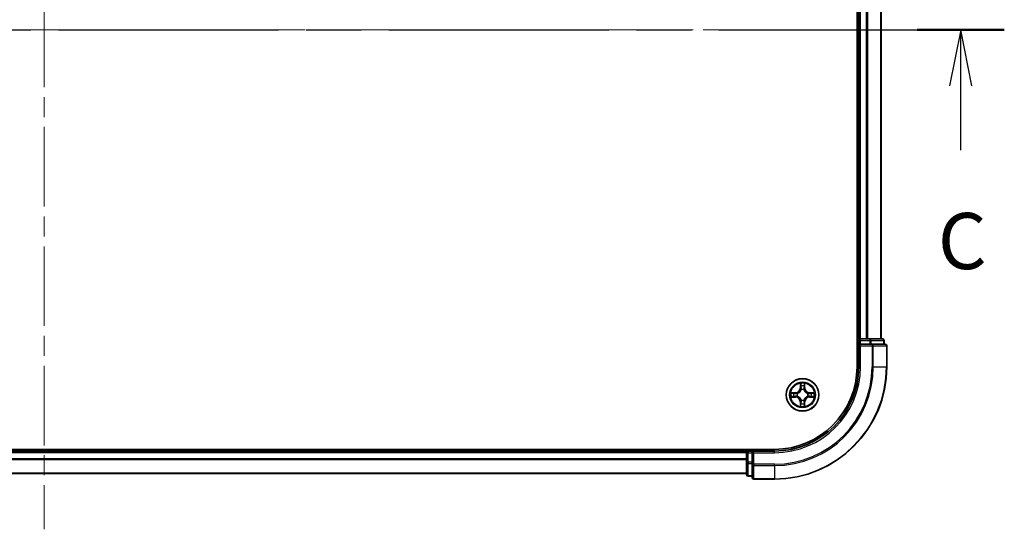
# Model space of a CAD drawing. Units: millimetres. Extents: x 36 to 7134, y 20 to 1144.
# Drawn here: x 1624 to 1799, y 808 to 898 of the extents above; entities that cross this region are included whole.
import ezdxf

# ---------------------------------------------------------------- set-up
doc = ezdxf.new("R2010")
doc.units = ezdxf.units.MM
doc.header["$LTSCALE"] = 2.5
doc.linetypes.add('CHAIN', pattern=[0.3543, 0.2362, -0.0295, 0.0591, -0.0295])
doc.layers.add('Centerline (ISO)', color=7, linetype='Continuous', lineweight=18, true_color=0x80ffff)
for name, color, linetype, lineweight in [('Section Line (ISO)', 7, 'CHAIN', 25), ('Visible (ISO)', 7, 'Continuous', 35), ('Visible Narrow (ISO)', 7, 'Continuous', 25)]:
    doc.layers.add(name, color=color, linetype=linetype, lineweight=lineweight)
doc.styles.add('Note Text (TK)', font='MS PGothic.ttf')

# ---------------------------------------------------------------- blocks, each defined once
blk = doc.blocks.new('2dTransSection50')
at = {"layer": 'Section Line (ISO)', "linetype": 'CHAIN', "ltscale": 16.590815}
blk.add_line((122.121, 227.127), (208.293, 227.127), dxfattribs=at)
at = {"layer": 'Section Line (ISO)', "linetype": 'Continuous', "lineweight": 50}
blk.add_line((204.415, 227.127), (208.293, 227.127), dxfattribs=at)
at = {"layer": 'Section Line (ISO)', "linetype": 'Continuous'}
for p, q in [((206.354, 227.127), (205.854, 224.627)), ((206.354, 224.627), (206.354, 227.127)), ((206.854, 224.627), (206.354, 227.127)), ((206.354, 221.765), (206.354, 224.627))]:
    blk.add_line(p, q, dxfattribs=at)
at = {"layer": 'Section Line (ISO)', "insert": (205.336, 215.692), "char_height": 2.5, "attachment_point": 7, "style": 'Note Text (TK)'}
blk.add_mtext('C', dxfattribs=at)

msp = doc.modelspace()

# ---------------------------------------------------------------- linework, layer by layer
at = {"layer": 'Centerline (ISO)', "linetype": 'CHAIN', "ltscale": 23.990969}
for p, q in [((1628.0184, 985.4402), (1628.0184, 807.5793)), ((1469.0879, 896.5097), (1786.9488, 896.5097))]:
    msp.add_line(p, q, dxfattribs=at)
at = {"layer": 'Visible (ISO)'}
for p, q in [((1772.7184, 956.5097), (1772.7184, 836.5097)), ((1773.0184, 841.5097), (1773.0184, 951.5097)), ((1777.0184, 841.5097), (1777.0184, 951.5097)), ((1773.0184, 841.5097), (1772.7184, 841.5097)), ((1773.0184, 841.5097), (1773.3184, 841.5097)), ((1773.0184, 841.2097), (1773.0184, 840.5097)), ((1774.3779, 841.5097), (1773.3184, 841.5097)), ((1774.3779, 841.5097), (1774.6015, 841.5097)), ((1774.977, 841.5097), (1774.6015, 841.5097)), ((1777.2184, 841.5097), (1774.977, 841.5097)), ((1777.5184, 840.5097), (1777.5184, 841.2097)), ((1773.0184, 840.5097), (1773.0184, 836.5097)), ((1773.0184, 840.5097), (1773.3184, 840.2097)), ((1773.3184, 840.5097), (1773.0184, 840.5097)), ((1773.3184, 840.5097), (1774.977, 840.5097)), ((1775.3779, 840.5097), (1774.977, 840.5097)), ((1777.7184, 840.5097), (1775.3779, 840.5097)), ((1778.0184, 836.5097), (1778.0184, 840.2097)), ((1758.0184, 821.8097), (1498.0184, 821.8097)), ((1753.0184, 821.5097), (1503.0184, 821.5097)), ((1753.0184, 821.8097), (1753.0184, 821.5097)), ((1753.0184, 821.2097), (1753.0184, 821.5097)), ((1753.0184, 821.2097), (1753.0184, 819.5511)), ((1754.0184, 821.5097), (1753.3184, 821.5097)), ((1754.3184, 821.2097), (1754.0184, 821.5097)), ((1758.0184, 821.5097), (1754.0184, 821.5097)), ((1754.0184, 821.5097), (1754.0184, 821.2097)), ((1754.0184, 819.5511), (1754.0184, 821.2097)), ((1753.0184, 819.5511), (1753.0184, 817.3097)), ((1754.0184, 819.5511), (1754.0184, 819.1502)), ((1754.0184, 819.1502), (1754.0184, 816.8097)), ((1753.0184, 817.5097), (1503.0184, 817.5097)), ((1753.3184, 817.0097), (1754.0184, 817.0097)), ((1754.3184, 816.5097), (1758.0184, 816.5097))]:
    msp.add_line(p, q, dxfattribs=at)
msp.add_circle((1763.0184, 831.5097), 2.9, dxfattribs=at)
for centre, radius, start, end in [((1773.3184, 841.2097), 0.3, 90, 180), ((1777.2184, 841.2097), 0.3, 0, 90), ((1777.7184, 840.2097), 0.3, 0, 90), ((1758.0184, 836.5097), 15, 270, 0), ((1758.0184, 836.5097), 20, 270, 0), ((1758.0184, 836.5097), 14.7, 270, 0), ((1763.0184, 831.5097), 1.2295, 102.936595, 102.938396), ((1763.0184, 831.5097), 1.2295, 100.812717, 100.813267), ((1763.0184, 831.5097), 1.2295, 79.186733, 79.187283), ((1763.0184, 831.5097), 1.2295, 77.061604, 77.063405), ((1763.0184, 831.5097), 1.2295, 169.186733, 169.187283), ((1763.0184, 831.5097), 1.2295, 190.812717, 190.813267), ((1763.0184, 831.5097), 1.2295, 167.061604, 167.063405), ((1763.0184, 831.5097), 1.2295, 192.936595, 192.938396), ((1763.0184, 831.5097), 1.2295, 12.936595, 12.938396), ((1763.0184, 831.5097), 1.2295, 347.061604, 347.063405), ((1763.0184, 831.5097), 1.2295, 10.812717, 10.813267), ((1763.0184, 831.5097), 1.2295, 349.186733, 349.187283), ((1763.0184, 831.5097), 1.2295, 257.061604, 257.063405), ((1763.0184, 831.5097), 1.2295, 259.186733, 259.187283), ((1763.0184, 831.5097), 1.2295, 280.812717, 280.813267), ((1763.0184, 831.5097), 1.2295, 282.936595, 282.938396), ((1753.3184, 821.2097), 0.3, 90, 180), ((1753.3184, 817.3097), 0.3, 180, 270), ((1754.3184, 816.8097), 0.3, 180, 270)]:
    msp.add_arc(centre, radius, start, end, dxfattribs=at)
for points, knots in [([(1762.7178, 833.2684), (1762.7158, 833.3498), (1762.6698, 833.441), (1762.6288, 833.5306), (1762.6284, 833.5315), (1762.6279, 833.5324)], [0, 0, 0, 0, 0.0320559737, 0.0320559737, 0.0323943032, 0.0323943032, 0.0323943032, 0.0323943032]), ([(1762.6279, 833.5324), (1762.6282, 833.5314), (1762.6284, 833.5304), (1762.6305, 833.52), (1762.6325, 833.5106), (1762.6345, 833.5011)], [-0.03239430317, -0.03239430317, -0.03239430317, -0.03239430317, -0.03205597372, -0.03205597372, -0.02897275834, -0.02897275834, -0.02897275834, -0.02897275834]), ([(1763.4088, 833.5324), (1763.4084, 833.5315), (1763.408, 833.5306), (1763.4072, 833.529), (1763.4069, 833.5283), (1763.4066, 833.5276)], [-0.000338329447, -0.000338329447, -0.000338329447, -0.000338329447, 0, 0, 0.000241517914, 0.000241517914, 0.000241517914, 0.000241517914]), ([(1763.4077, 833.5273), (1763.4079, 833.528), (1763.408, 833.5287), (1763.4084, 833.5304), (1763.4086, 833.5314), (1763.4088, 833.5324)], [-0.000230599076, -0.000230599076, -0.000230599076, -0.000230599076, 0, 0, 0.000338329447, 0.000338329447, 0.000338329447, 0.000338329447]), ([(1761.0008, 831.8991), (1761.0001, 831.8992), (1760.9994, 831.8994), (1760.9977, 831.8997), (1760.9967, 831.9), (1760.9957, 831.9002)], [-0.000230599076, -0.000230599076, -0.000230599076, -0.000230599076, 0, 0, 0.000338329447, 0.000338329447, 0.000338329447, 0.000338329447]), ([(1760.9957, 831.9002), (1760.9966, 831.8997), (1760.9975, 831.8993), (1760.9991, 831.8986), (1760.9998, 831.8983), (1761.0005, 831.898)], [-0.000338329447, -0.000338329447, -0.000338329447, -0.000338329447, 0, 0, 0.000241517914, 0.000241517914, 0.000241517914, 0.000241517914]), ([(1761.2597, 831.2092), (1761.1783, 831.2071), (1761.0871, 831.1612), (1760.9975, 831.1201), (1760.9966, 831.1197), (1760.9957, 831.1193)], [0, 0, 0, 0, 0.0320559737, 0.0320559737, 0.0323943032, 0.0323943032, 0.0323943032, 0.0323943032]), ([(1760.9957, 831.1193), (1760.9967, 831.1195), (1760.9977, 831.1197), (1761.0081, 831.1219), (1761.0175, 831.1239), (1761.027, 831.1258)], [-0.03239430317, -0.03239430317, -0.03239430317, -0.03239430317, -0.03205597372, -0.03205597372, -0.02897275834, -0.02897275834, -0.02897275834, -0.02897275834]), ([(1764.7771, 831.8103), (1764.8585, 831.8123), (1764.9496, 831.8583), (1765.0392, 831.8993), (1765.0402, 831.8997), (1765.0411, 831.9002)], [0, 0, 0, 0, 0.0320559737, 0.0320559737, 0.0323943032, 0.0323943032, 0.0323943032, 0.0323943032]), ([(1765.0411, 831.9002), (1765.0401, 831.9), (1765.039, 831.8997), (1765.0286, 831.8976), (1765.0192, 831.8956), (1765.0098, 831.8936)], [-0.03239430317, -0.03239430317, -0.03239430317, -0.03239430317, -0.03205597372, -0.03205597372, -0.02897275834, -0.02897275834, -0.02897275834, -0.02897275834]), ([(1765.0359, 831.1204), (1765.0366, 831.1202), (1765.0373, 831.1201), (1765.039, 831.1197), (1765.0401, 831.1195), (1765.0411, 831.1193)], [-0.000230599076, -0.000230599076, -0.000230599076, -0.000230599076, 0, 0, 0.000338329447, 0.000338329447, 0.000338329447, 0.000338329447]), ([(1765.0411, 831.1193), (1765.0402, 831.1197), (1765.0392, 831.1201), (1765.0376, 831.1209), (1765.037, 831.1212), (1765.0363, 831.1215)], [-0.000338329447, -0.000338329447, -0.000338329447, -0.000338329447, 0, 0, 0.000241517914, 0.000241517914, 0.000241517914, 0.000241517914]), ([(1762.629, 829.4922), (1762.6289, 829.4915), (1762.6287, 829.4908), (1762.6284, 829.4891), (1762.6282, 829.488), (1762.6279, 829.487)], [-0.000230599076, -0.000230599076, -0.000230599076, -0.000230599076, 0, 0, 0.000338329447, 0.000338329447, 0.000338329447, 0.000338329447]), ([(1762.6279, 829.487), (1762.6284, 829.4879), (1762.6288, 829.4889), (1762.6295, 829.4905), (1762.6298, 829.4911), (1762.6301, 829.4918)], [-0.000338329447, -0.000338329447, -0.000338329447, -0.000338329447, 0, 0, 0.000241517914, 0.000241517914, 0.000241517914, 0.000241517914]), ([(1763.3189, 829.751), (1763.321, 829.6697), (1763.3669, 829.5785), (1763.408, 829.4889), (1763.4084, 829.4879), (1763.4088, 829.487)], [0, 0, 0, 0, 0.0320559737, 0.0320559737, 0.0323943032, 0.0323943032, 0.0323943032, 0.0323943032]), ([(1763.4088, 829.487), (1763.4086, 829.488), (1763.4084, 829.4891), (1763.4062, 829.4995), (1763.4042, 829.5089), (1763.4023, 829.5183)], [-0.03239430317, -0.03239430317, -0.03239430317, -0.03239430317, -0.03205597372, -0.03205597372, -0.02897275834, -0.02897275834, -0.02897275834, -0.02897275834])]:
    msp.add_open_spline(points, degree=3, knots=knots, dxfattribs=at)
for points in [[(1762.6345, 833.5011), (1762.6531, 833.4126), (1762.6718, 833.3228), (1762.6727, 833.2421)], [(1761.027, 831.1258), (1761.1155, 831.1445), (1761.2053, 831.1631), (1761.286, 831.164)], [(1765.0098, 831.8936), (1764.9212, 831.875), (1764.8314, 831.8563), (1764.7508, 831.8554)], [(1763.4023, 829.5183), (1763.3836, 829.6069), (1763.365, 829.6967), (1763.3641, 829.7773)]]:
    msp.add_open_spline(points, degree=3, dxfattribs=at)
at = {"layer": 'Visible Narrow (ISO)'}
for p, q in [((1773.3184, 841.5097), (1773.3184, 951.5097)), ((1774.3779, 841.5097), (1774.3779, 951.5097)), ((1774.6083, 841.5097), (1774.6083, 951.5097)), ((1776.9488, 841.5097), (1776.9488, 951.5097)), ((1772.7184, 841.2097), (1773.0184, 841.2097)), ((1773.3184, 841.2097), (1773.0184, 841.2097)), ((1773.3184, 841.5097), (1773.3184, 841.2097)), ((1773.3184, 840.5097), (1773.3184, 841.2097)), ((1773.3184, 841.2097), (1774.977, 841.2097)), ((1774.977, 841.5097), (1774.977, 841.2097)), ((1775.2075, 841.2097), (1774.977, 841.2097)), ((1774.977, 841.2097), (1774.977, 840.5097)), ((1775.2075, 841.2097), (1777.4488, 841.2097)), ((1775.2075, 840.5097), (1775.2075, 841.2097)), ((1777.5184, 841.2097), (1777.4488, 841.2097)), ((1777.4488, 841.2097), (1777.4488, 840.5097)), ((1773.3184, 836.5097), (1773.3184, 840.2097)), ((1773.3184, 840.2097), (1775.3779, 840.2097)), ((1775.3779, 840.5097), (1775.3779, 840.2097)), ((1775.3779, 840.2097), (1775.3779, 836.5097)), ((1775.6083, 840.2097), (1775.3779, 840.2097)), ((1775.6083, 840.2097), (1777.9488, 840.2097)), ((1775.6083, 836.5097), (1775.6083, 840.2097)), ((1778.0184, 840.2097), (1777.9488, 840.2097)), ((1777.9488, 840.2097), (1777.9488, 836.5097)), ((1773.3184, 836.5097), (1773.0184, 836.5097)), ((1775.6083, 836.5097), (1775.3779, 836.5097)), ((1775.6083, 836.5097), (1777.9488, 836.5097)), ((1777.9488, 836.5097), (1778.0184, 836.5097)), ((1762.6279, 833.5324), (1762.6143, 832.7529)), ((1762.6641, 832.7521), (1762.6143, 832.7529)), ((1762.6641, 832.7521), (1762.6727, 833.2421)), ((1762.6641, 832.7521), (1762.7368, 832.7508)), ((1762.6881, 833.0527), (1762.7368, 832.7508)), ((1762.7773, 832.426), (1762.7719, 832.4466)), ((1763.2649, 832.4466), (1763.2595, 832.426)), ((1763.3, 832.7508), (1763.3486, 833.0527)), ((1763.3726, 832.7521), (1763.3, 832.7508)), ((1763.3641, 833.2421), (1763.3726, 832.7521)), ((1763.3726, 832.7521), (1763.4224, 832.7529)), ((1763.4224, 832.7529), (1763.4088, 833.5324)), ((1761.7752, 831.9138), (1760.9957, 831.9002)), ((1760.9957, 831.1193), (1761.7752, 831.1057)), ((1761.286, 831.8554), (1761.7761, 831.864)), ((1761.7761, 831.1555), (1761.286, 831.164)), ((1761.7773, 831.7913), (1761.4754, 831.84)), ((1761.4754, 831.1795), (1761.7773, 831.2281)), ((1761.7761, 831.864), (1761.7752, 831.9138)), ((1761.7761, 831.1555), (1761.7752, 831.1057)), ((1761.7761, 831.864), (1761.7773, 831.7913)), ((1761.7761, 831.1555), (1761.7773, 831.2281)), ((1762.0815, 831.7563), (1762.1021, 831.7508)), ((1762.1021, 831.2686), (1762.0815, 831.2632)), ((1763.9347, 831.7508), (1763.9553, 831.7563)), ((1763.9553, 831.2632), (1763.9347, 831.2686)), ((1764.2607, 831.864), (1764.2594, 831.7913)), ((1764.5613, 831.84), (1764.2594, 831.7913)), ((1764.2594, 831.2281), (1764.5613, 831.1795)), ((1764.2607, 831.1555), (1764.2594, 831.2281)), ((1764.2607, 831.864), (1764.2616, 831.9138)), ((1764.2607, 831.864), (1764.7508, 831.8554)), ((1764.7508, 831.164), (1764.2607, 831.1555)), ((1764.2607, 831.1555), (1764.2616, 831.1057)), ((1765.0411, 831.9002), (1764.2616, 831.9138)), ((1764.2616, 831.1057), (1765.0411, 831.1193)), ((1762.6641, 830.2674), (1762.6143, 830.2665)), ((1762.6143, 830.2665), (1762.6279, 829.487)), ((1762.6641, 830.2674), (1762.7368, 830.2687)), ((1762.6727, 829.7773), (1762.6641, 830.2674)), ((1762.7368, 830.2687), (1762.6881, 829.9668)), ((1762.7719, 830.5728), (1762.7773, 830.5934)), ((1763.2595, 830.5934), (1763.2649, 830.5728)), ((1763.3486, 829.9668), (1763.3, 830.2687)), ((1763.3726, 830.2674), (1763.3, 830.2687)), ((1763.3726, 830.2674), (1763.3641, 829.7773)), ((1763.3726, 830.2674), (1763.4224, 830.2665)), ((1763.4088, 829.487), (1763.4224, 830.2665)), ((1753.0184, 821.2097), (1503.0184, 821.2097)), ((1753.0184, 820.1502), (1503.0184, 820.1502)), ((1753.3184, 821.2097), (1753.0184, 821.2097)), ((1753.3184, 821.5097), (1753.3184, 821.8097)), ((1753.3184, 821.5097), (1753.3184, 821.2097)), ((1753.3184, 821.2097), (1754.0184, 821.2097)), ((1753.3184, 819.5511), (1753.3184, 821.2097)), ((1754.3184, 821.2097), (1758.0184, 821.2097)), ((1754.3184, 819.1502), (1754.3184, 821.2097)), ((1758.0184, 821.2097), (1758.0184, 821.5097)), ((1753.0184, 819.9198), (1503.0184, 819.9198)), ((1753.3184, 819.5511), (1753.0184, 819.5511)), ((1754.0184, 819.5511), (1753.3184, 819.5511)), ((1753.3184, 819.5511), (1753.3184, 819.3206)), ((1753.3184, 817.0793), (1753.3184, 819.3206)), ((1753.3184, 819.3206), (1754.0184, 819.3206)), ((1754.3184, 819.1502), (1754.0184, 819.1502)), ((1758.0184, 819.1502), (1754.3184, 819.1502)), ((1754.3184, 819.1502), (1754.3184, 818.9198)), ((1754.3184, 816.5793), (1754.3184, 818.9198)), ((1754.3184, 818.9198), (1758.0184, 818.9198)), ((1758.0184, 818.9198), (1758.0184, 819.1502)), ((1758.0184, 818.9198), (1758.0184, 816.5793)), ((1753.0184, 817.5793), (1503.0184, 817.5793)), ((1753.3184, 817.0793), (1753.3184, 817.0097)), ((1754.0184, 817.0793), (1753.3184, 817.0793)), ((1754.3184, 816.5793), (1754.3184, 816.5097)), ((1758.0184, 816.5793), (1754.3184, 816.5793)), ((1758.0184, 816.5793), (1758.0184, 816.5097))]:
    msp.add_line(p, q, dxfattribs=at)
for radius in [2.8677, 2.3092, 2.1415]:
    msp.add_circle((1763.0184, 831.5097), radius, dxfattribs=at)
for centre, radius, start, end in [((1758.0184, 836.5097), 15.3, 270, 0), ((1758.0184, 836.5097), 17.3595, 270, 0), ((1758.0184, 836.5097), 17.59, 270, 0), ((1758.0184, 836.5097), 19.9305, 270, 0), ((1761.7603, 832.7678), 0.8542, 271, 359), ((1761.7603, 832.7678), 0.904, 271, 359), ((1763.0184, 831.5097), 2.0601, 79.074582, 100.925418), ((1763.0184, 831.5097), 1.6122, 79.692479, 100.307521), ((1763.0184, 831.5097), 0.9688, 75.258044, 104.741956), ((1763.0184, 831.5097), 0.9475, 75.258044, 104.741956), ((1764.2765, 832.7678), 0.904, 181, 269), ((1764.2765, 832.7678), 0.8542, 181, 269), ((1763.0184, 831.5097), 2.0601, 169.074582, 190.925418), ((1763.0184, 831.5097), 1.6122, 169.692479, 190.307521), ((1761.7603, 830.2516), 0.8542, 1, 89), ((1761.7603, 830.2516), 0.904, 1, 89), ((1763.0184, 831.5097), 0.9688, 165.258044, 194.741956), ((1763.0184, 831.5097), 0.9475, 165.258044, 194.741956), ((1764.2765, 830.2516), 0.904, 91, 179), ((1764.2765, 830.2516), 0.8542, 91, 179), ((1763.0184, 831.5097), 0.9475, 345.258044, 14.741956), ((1763.0184, 831.5097), 0.9688, 345.258044, 14.741956), ((1763.0184, 831.5097), 1.6122, 349.692479, 10.307521), ((1763.0184, 831.5097), 2.0601, 349.074582, 10.925418), ((1763.0184, 831.5097), 2.0601, 259.074582, 280.925418), ((1763.0184, 831.5097), 1.6122, 259.692479, 280.307521), ((1763.0184, 831.5097), 0.9688, 255.258044, 284.741956), ((1763.0184, 831.5097), 0.9475, 255.258044, 284.741956)]:
    msp.add_arc(centre, radius, start, end, dxfattribs=at)
for centre, major_axis, ratio, start_param, end_param in [((1774.977, 841.2097), (0, 0.3), 0.76822128, 4.71238898, 6.28318531), ((1777.2184, 841.2097), (0, 0.3), 0.76822128, 4.71238898, 6.28318531), ((1775.3779, 840.2097), (0, 0.3), 0.76822128, 4.71238898, 6.28318531), ((1777.7184, 840.2097), (0, 0.3), 0.76822128, 4.71238898, 6.28318531), ((1762.7225, 833.2412), (-0.05, -0.002), 0.54850665, 4.7835784, 6.17876057), ((1762.7076, 833.4426), (0.0019, 0.4402), 0.08673359, 2.04405494, 2.65931081), ((1762.7379, 833.0518), (-0.0494, -0.008), 0.89574018, 4.73044269, 6.08586581), ((1762.7833, 832.4033), (-0.0492, 0.0091), 0.87684642, 5.10328313, 6.10089396), ((1762.7833, 832.4033), (-0.0477, 0.0149), 0.41070123, 4.96449783, 6.18744952), ((1762.7866, 832.7499), (-0.0494, -0.008), 0.89572054, 4.73483766, 6.08588361), ((1763.2502, 832.7499), (0.0494, -0.008), 0.89572054, 0.1973017, 1.54834765), ((1763.2535, 832.4033), (0.0477, 0.0149), 0.41070123, 0.09573579, 1.31868747), ((1763.2535, 832.4033), (0.0492, 0.0091), 0.87684641, 0.18229136, 1.17990219), ((1763.2988, 833.0518), (0.0494, -0.008), 0.89574018, 0.19731949, 1.55274262), ((1763.3143, 833.2412), (0.05, -0.002), 0.54850665, 0.10442473, 1.4996069), ((1763.3292, 833.4426), (0.0019, -0.4402), 0.08673359, 0.48228184, 1.09753772), ((1761.2869, 831.8056), (0.002, 0.05), 0.54850665, 0.10442473, 1.4996069), ((1761.2869, 831.2138), (0.002, -0.05), 0.54850665, 4.7835784, 6.17876057), ((1761.0855, 831.8206), (0.4402, 0.0019), 0.08673359, 0.48228184, 1.09753772), ((1761.0855, 831.1989), (0.4402, -0.0019), 0.08673359, 5.18564759, 5.80090347), ((1761.4763, 831.7902), (0.008, 0.0494), 0.89574018, 0.19731949, 1.55274262), ((1761.4763, 831.2293), (0.008, -0.0494), 0.89574018, 4.73044269, 6.08586581), ((1761.7782, 831.7415), (0.008, 0.0494), 0.89572054, 0.1973017, 1.54834765), ((1761.7782, 831.2779), (0.008, -0.0494), 0.89572054, 4.73483766, 6.08588361), ((1762.1248, 831.7449), (-0.0091, 0.0492), 0.87684641, 0.18229136, 1.17990219), ((1762.1248, 831.2746), (-0.0091, -0.0492), 0.87684642, 5.10328313, 6.10089396), ((1762.1248, 831.7449), (-0.0149, 0.0477), 0.41070123, 0.09573579, 1.31868747), ((1762.1248, 831.2746), (-0.0149, -0.0477), 0.41070123, 4.96449783, 6.18744952), ((1763.912, 831.7449), (0.0091, 0.0492), 0.87684642, 5.10328313, 6.10089396), ((1763.912, 831.7449), (0.0149, 0.0477), 0.41070123, 4.96449783, 6.18744952), ((1763.912, 831.2746), (0.0149, -0.0477), 0.41070123, 0.09573579, 1.31868747), ((1763.912, 831.2746), (0.0091, -0.0492), 0.87684641, 0.18229136, 1.17990219), ((1764.2586, 831.7415), (-0.008, 0.0494), 0.89572054, 4.73483766, 6.08588361), ((1764.2586, 831.2779), (-0.008, -0.0494), 0.89572054, 0.1973017, 1.54834765), ((1764.9513, 831.8206), (0.4402, -0.0019), 0.08673359, 2.04405494, 2.65931081), ((1764.5605, 831.7902), (-0.008, 0.0494), 0.89574018, 4.73044269, 6.08586581), ((1764.5605, 831.2293), (-0.008, -0.0494), 0.89574018, 0.19731949, 1.55274262), ((1764.9513, 831.1989), (0.4402, 0.0019), 0.08673359, 3.62387449, 4.23913037), ((1764.7499, 831.8056), (-0.002, 0.05), 0.54850665, 4.7835784, 6.17876057), ((1764.7499, 831.2138), (-0.002, -0.05), 0.54850665, 0.10442473, 1.4996069), ((1762.7076, 829.5769), (0.0019, -0.4402), 0.08673359, 3.62387449, 4.23913037), ((1762.7225, 829.7782), (-0.05, 0.002), 0.54850665, 0.10442473, 1.4996069), ((1762.7379, 829.9676), (-0.0494, 0.008), 0.89574018, 0.19731949, 1.55274262), ((1762.7833, 830.6161), (-0.0492, -0.0091), 0.87684641, 0.18229136, 1.17990219), ((1762.7833, 830.6161), (-0.0477, -0.0149), 0.41070123, 0.09573579, 1.31868747), ((1762.7866, 830.2695), (-0.0494, 0.008), 0.89572054, 0.1973017, 1.54834765), ((1763.2502, 830.2695), (0.0494, 0.008), 0.89572054, 4.73483766, 6.08588361), ((1763.2535, 830.6161), (0.0477, -0.0149), 0.41070123, 4.96449783, 6.18744952), ((1763.2535, 830.6161), (0.0492, -0.0091), 0.87684642, 5.10328313, 6.10089396), ((1763.2988, 829.9676), (0.0494, 0.008), 0.89574018, 4.73044269, 6.08586581), ((1763.3143, 829.7782), (0.05, 0.002), 0.54850665, 4.7835784, 6.17876057), ((1763.3292, 829.5769), (0.0019, 0.4402), 0.08673359, 5.18564759, 5.80090347), ((1753.3184, 819.5511), (-0.3, 0), 0.76822128, 0, 1.57079633), ((1754.3184, 819.1502), (-0.3, 0), 0.76822128, 0, 1.57079633), ((1753.3184, 817.3097), (-0.3, 0), 0.76822128, 0, 1.57079633), ((1754.3184, 816.8097), (-0.3, 0), 0.76822128, 0, 1.57079633)]:
    msp.add_ellipse(centre, major_axis=major_axis, ratio=ratio, start_param=start_param, end_param=end_param, dxfattribs=at)
for points, knots in [([(1762.1021, 831.7508), (1762.1861, 831.7781), (1762.3519, 831.8551), (1762.5632, 832.0386), (1762.7031, 832.2387), (1762.7568, 832.363), (1762.7773, 832.426)], [-0.174866013, -0.174866013, -0.174866013, -0.174866013, -0.145995309, -0.117124605, -0.095471577, -0.073818549, -0.073818549, -0.073818549, -0.073818549]), ([(1762.7363, 832.42), (1762.7177, 832.3601), (1762.6688, 832.242), (1762.5416, 832.0541), (1762.3456, 831.8865), (1762.188, 831.8166), (1762.1081, 831.7918)], [0.073818549, 0.073818549, 0.073818549, 0.073818549, 0.095471577, 0.117124605, 0.145995309, 0.174866013, 0.174866013, 0.174866013, 0.174866013]), ([(1763.2595, 832.426), (1763.2868, 832.342), (1763.3638, 832.1762), (1763.5473, 831.9649), (1763.7474, 831.825), (1763.8717, 831.7713), (1763.9347, 831.7508)], [-0.174866013, -0.174866013, -0.174866013, -0.174866013, -0.145995309, -0.117124605, -0.095471577, -0.073818549, -0.073818549, -0.073818549, -0.073818549]), ([(1763.9287, 831.7918), (1763.8687, 831.8104), (1763.7506, 831.8593), (1763.5628, 831.9865), (1763.3952, 832.1825), (1763.3252, 832.3401), (1763.3004, 832.42)], [0.073818549, 0.073818549, 0.073818549, 0.073818549, 0.095471577, 0.117124605, 0.145995309, 0.174866013, 0.174866013, 0.174866013, 0.174866013]), ([(1762.7773, 830.5934), (1762.75, 830.6775), (1762.673, 830.8432), (1762.4895, 831.0545), (1762.2894, 831.1945), (1762.1651, 831.2481), (1762.1021, 831.2686)], [-0.174866013, -0.174866013, -0.174866013, -0.174866013, -0.145995309, -0.117124605, -0.095471577, -0.073818549, -0.073818549, -0.073818549, -0.073818549]), ([(1762.1081, 831.2277), (1762.168, 831.2091), (1762.2861, 831.1602), (1762.474, 831.033), (1762.6416, 830.837), (1762.7115, 830.6794), (1762.7363, 830.5994)], [0.073818549, 0.073818549, 0.073818549, 0.073818549, 0.095471577, 0.117124605, 0.145995309, 0.174866013, 0.174866013, 0.174866013, 0.174866013]), ([(1763.9347, 831.2686), (1763.8506, 831.2413), (1763.6849, 831.1643), (1763.4736, 830.9808), (1763.3336, 830.7807), (1763.28, 830.6565), (1763.2595, 830.5934)], [-0.174866013, -0.174866013, -0.174866013, -0.174866013, -0.145995309, -0.117124605, -0.095471577, -0.073818549, -0.073818549, -0.073818549, -0.073818549]), ([(1763.3004, 830.5994), (1763.319, 830.6594), (1763.3679, 830.7775), (1763.4951, 830.9653), (1763.6911, 831.1329), (1763.8488, 831.2029), (1763.9287, 831.2277)], [0.073818549, 0.073818549, 0.073818549, 0.073818549, 0.095471577, 0.117124605, 0.145995309, 0.174866013, 0.174866013, 0.174866013, 0.174866013])]:
    msp.add_open_spline(points, degree=3, knots=knots, dxfattribs=at)
for points in [[(1762.7299, 833.0959), (1762.7238, 833.1344), (1762.7197, 833.1949), (1762.7178, 833.2684)], [(1762.7783, 832.7939), (1762.7622, 832.8946), (1762.7461, 832.9952), (1762.7299, 833.0959)], [(1762.7368, 832.7508), (1762.7549, 832.6443), (1762.7567, 832.5353), (1762.7363, 832.42)], [(1762.7719, 832.4466), (1762.7965, 832.5678), (1762.7963, 832.682), (1762.7783, 832.7939)], [(1763.2584, 832.7939), (1763.2405, 832.682), (1763.2403, 832.5678), (1763.2649, 832.4466)], [(1763.3068, 833.0959), (1763.2907, 832.9952), (1763.2745, 832.8946), (1763.2584, 832.7939)], [(1763.3004, 832.42), (1763.2801, 832.5353), (1763.2819, 832.6443), (1763.3, 832.7508)], [(1763.3189, 833.2684), (1763.3171, 833.1949), (1763.313, 833.1344), (1763.3068, 833.0959)], [(1763.4066, 833.5276), (1763.3663, 833.4396), (1763.3209, 833.3492), (1763.3189, 833.2684)], [(1763.3641, 833.2421), (1763.3651, 833.3307), (1763.3875, 833.4304), (1763.4077, 833.5273)], [(1761.0005, 831.898), (1761.0885, 831.8576), (1761.1789, 831.8123), (1761.2597, 831.8103)], [(1761.286, 831.8554), (1761.1974, 831.8564), (1761.0978, 831.8788), (1761.0008, 831.8991)], [(1761.2597, 831.8103), (1761.3332, 831.8084), (1761.3937, 831.8043), (1761.4322, 831.7982)], [(1761.4322, 831.2213), (1761.3937, 831.2151), (1761.3332, 831.211), (1761.2597, 831.2092)], [(1761.4322, 831.7982), (1761.5329, 831.782), (1761.6335, 831.7659), (1761.7342, 831.7498)], [(1761.7342, 831.2697), (1761.6335, 831.2536), (1761.5329, 831.2374), (1761.4322, 831.2213)], [(1761.7342, 831.7498), (1761.8461, 831.7318), (1761.9603, 831.7316), (1762.0815, 831.7563)], [(1762.0815, 831.2632), (1761.9603, 831.2878), (1761.8461, 831.2876), (1761.7342, 831.2697)], [(1762.1081, 831.7918), (1761.9928, 831.7715), (1761.8838, 831.7732), (1761.7773, 831.7913)], [(1761.7773, 831.2281), (1761.8838, 831.2462), (1761.9928, 831.248), (1762.1081, 831.2277)], [(1764.2594, 831.7913), (1764.153, 831.7732), (1764.044, 831.7715), (1763.9287, 831.7918)], [(1763.9287, 831.2277), (1764.044, 831.248), (1764.153, 831.2462), (1764.2594, 831.2281)], [(1763.9553, 831.7563), (1764.0764, 831.7316), (1764.1907, 831.7318), (1764.3026, 831.7498)], [(1764.3026, 831.2697), (1764.1907, 831.2876), (1764.0764, 831.2878), (1763.9553, 831.2632)], [(1764.3026, 831.7498), (1764.4033, 831.7659), (1764.5039, 831.782), (1764.6045, 831.7982)], [(1764.6045, 831.2213), (1764.5039, 831.2374), (1764.4033, 831.2536), (1764.3026, 831.2697)], [(1764.6045, 831.7982), (1764.6431, 831.8043), (1764.7035, 831.8084), (1764.7771, 831.8103)], [(1764.7771, 831.2092), (1764.7035, 831.211), (1764.6431, 831.2151), (1764.6045, 831.2213)], [(1764.7508, 831.164), (1764.8394, 831.163), (1764.939, 831.1406), (1765.0359, 831.1204)], [(1765.0363, 831.1215), (1764.9483, 831.1619), (1764.8578, 831.2072), (1764.7771, 831.2092)], [(1762.6727, 829.7773), (1762.6717, 829.6888), (1762.6493, 829.5891), (1762.629, 829.4922)], [(1762.6301, 829.4918), (1762.6705, 829.5798), (1762.7158, 829.6703), (1762.7178, 829.751)], [(1762.7178, 829.751), (1762.7197, 829.8246), (1762.7238, 829.885), (1762.7299, 829.9236)], [(1762.7299, 829.9236), (1762.7461, 830.0242), (1762.7622, 830.1249), (1762.7783, 830.2255)], [(1762.7363, 830.5994), (1762.7567, 830.4841), (1762.7549, 830.3751), (1762.7368, 830.2687)], [(1762.7783, 830.2255), (1762.7963, 830.3374), (1762.7965, 830.4517), (1762.7719, 830.5728)], [(1763.2649, 830.5728), (1763.2403, 830.4517), (1763.2405, 830.3374), (1763.2584, 830.2255)], [(1763.2584, 830.2255), (1763.2745, 830.1249), (1763.2907, 830.0242), (1763.3068, 829.9236)], [(1763.3, 830.2687), (1763.2819, 830.3751), (1763.2801, 830.4841), (1763.3004, 830.5994)], [(1763.3068, 829.9236), (1763.313, 829.885), (1763.3171, 829.8246), (1763.3189, 829.751)]]:
    msp.add_open_spline(points, degree=3, dxfattribs=at)

# ---------------------------------------------------------------- block references
at = {"layer": 'Section Line (ISO)', "xscale": 4, "yscale": 4, "zscale": 4}
msp.add_blockref('2dTransSection50', (965.75, -12), dxfattribs=at)

doc.saveas('drawing.dxf')
